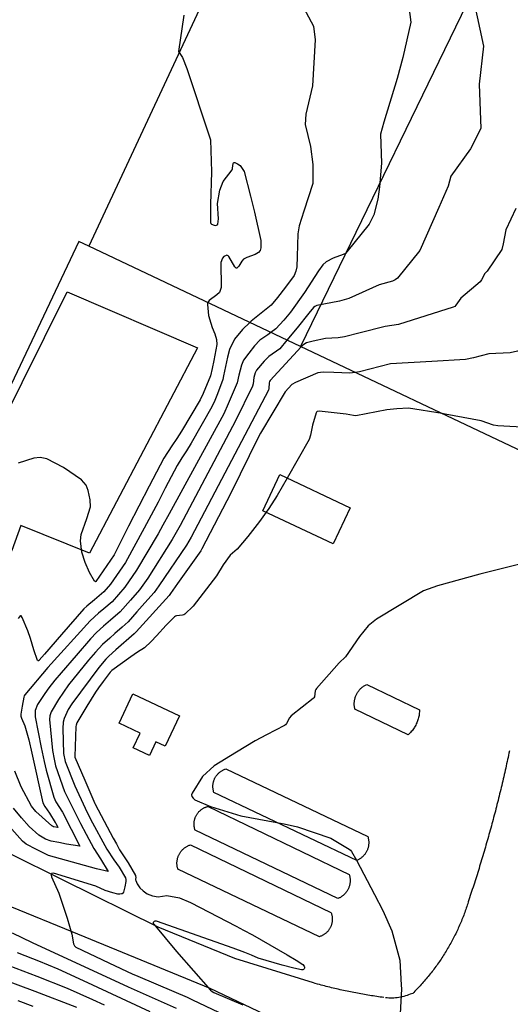
# Model space of a CAD drawing. Units: inches. Extents: x 1414290 to 1432222, y 576076 to 588042.
# Drawn here: x 1416747 to 1416898, y 580639 to 580942 of the extents above; entities that cross this region are included whole.
import ezdxf

# ---------------------------------------------------------------- set-up
doc = ezdxf.new("R2010")
doc.units = ezdxf.units.IN
doc.header["$LTSCALE"] = 48
doc.header["$MEASUREMENT"] = 0
for name, color, linetype in [('le-bldg', 15, 'Continuous'), ('le-bldg-partwall', 15, 'Continuous'), ('le-ctr-10', 1, 'Continuous'), ('le-ctr-2-3s1w', 1, 'Continuous'), ('le-pave-curb', 2, 'Continuous')]:
    doc.layers.add(name, color=color, linetype=linetype)

msp = doc.modelspace()

# ---------------------------------------------------------------- linework, layer by layer
at = {"layer": 'le-bldg'}
msp.add_lwpolyline([(1417165.24, 580951.44), (1417147.87, 580915.64), (1417142, 580918.48), (1417130.28, 580924.17), (1417120.66, 580904.34), (1417138.96, 580895.47), (1417108.14, 580831.94), (1417080.48, 580845.37), (1417032.83, 580747.16), (1416901.72, 580809.29), (1416833.33, 580841.7), (1416768.14, 580872.59), (1416765.1, 580874.03), (1416699.88, 580736.4)], dxfattribs=at)
for points in [[(1416843.38, 580781.01), (1416821.68, 580791.21), (1416826.91, 580802.32), (1416848.6, 580792.12), (1416843.38, 580781.01)], [(1416866.39, 580722.26), (1416850.02, 580730.2), (1416849.97, 580730.42), (1416849.92, 580730.65), (1416849.89, 580730.87), (1416849.86, 580731.1), (1416849.84, 580731.32), (1416849.82, 580731.55), (1416849.82, 580731.78), (1416849.82, 580732.01), (1416849.83, 580732.23), (1416849.85, 580732.46), (1416849.88, 580732.69), (1416849.91, 580732.91), (1416849.96, 580733.13), (1416850.01, 580733.36), (1416850.06, 580733.58), (1416850.13, 580733.8), (1416850.2, 580734.01), (1416850.28, 580734.22), (1416850.37, 580734.43), (1416850.47, 580734.64), (1416850.57, 580734.84), (1416850.68, 580735.04), (1416850.8, 580735.24), (1416850.92, 580735.43), (1416851.05, 580735.62), (1416851.18, 580735.8), (1416851.33, 580735.98), (1416851.47, 580736.15), (1416851.63, 580736.32), (1416851.79, 580736.48), (1416851.95, 580736.64), (1416852.13, 580736.79), (1416852.3, 580736.93), (1416852.48, 580737.07), (1416852.67, 580737.2), (1416852.86, 580737.33), (1416853.05, 580737.45), (1416853.25, 580737.56), (1416853.45, 580737.66), (1416853.66, 580737.76), (1416869.9, 580730), (1416869.89, 580729.65), (1416869.87, 580729.3), (1416869.84, 580728.95), (1416869.8, 580728.6), (1416869.74, 580728.26), (1416869.68, 580727.91), (1416869.6, 580727.57), (1416869.51, 580727.23), (1416869.41, 580726.9), (1416869.3, 580726.57), (1416869.17, 580726.24), (1416869.04, 580725.92), (1416868.9, 580725.6), (1416868.74, 580725.28), (1416868.58, 580724.97), (1416868.4, 580724.67), (1416868.21, 580724.38), (1416868.02, 580724.09), (1416867.81, 580723.8), (1416867.6, 580723.53), (1416867.37, 580723.26), (1416867.14, 580723), (1416866.9, 580722.74), (1416866.65, 580722.5), (1416866.39, 580722.26)], [(1416786.84, 580715.87), (1416781.83, 580718.24), (1416783.99, 580722.81), (1416777.51, 580725.87), (1416781.74, 580734.83), (1416796.04, 580728.07), (1416791.63, 580718.74), (1416788.82, 580720.06), (1416786.84, 580715.87)], [(1416850.63, 580683.6), (1416806.62, 580704.56), (1416806.56, 580704.75), (1416806.51, 580704.94), (1416806.47, 580705.13), (1416806.43, 580705.32), (1416806.39, 580705.52), (1416806.37, 580705.71), (1416806.35, 580705.91), (1416806.34, 580706.1), (1416806.33, 580706.3), (1416806.34, 580706.5), (1416806.35, 580706.7), (1416806.36, 580706.89), (1416806.38, 580707.09), (1416806.41, 580707.28), (1416806.45, 580707.48), (1416806.49, 580707.67), (1416806.54, 580707.86), (1416806.59, 580708.05), (1416806.66, 580708.23), (1416806.72, 580708.42), (1416806.8, 580708.6), (1416806.88, 580708.78), (1416806.97, 580708.96), (1416807.06, 580709.13), (1416807.16, 580709.3), (1416807.26, 580709.47), (1416807.37, 580709.63), (1416807.49, 580709.79), (1416807.61, 580709.95), (1416807.74, 580710.1), (1416807.87, 580710.24), (1416808.01, 580710.38), (1416808.15, 580710.52), (1416808.29, 580710.65), (1416808.44, 580710.78), (1416808.6, 580710.9), (1416808.76, 580711.02), (1416808.92, 580711.13), (1416809.09, 580711.23), (1416809.26, 580711.33), (1416809.43, 580711.43), (1416809.61, 580711.51), (1416809.79, 580711.59), (1416809.97, 580711.67), (1416810.15, 580711.74), (1416810.34, 580711.8), (1416853.99, 580690.95), (1416854.05, 580690.75), (1416854.1, 580690.55), (1416854.15, 580690.35), (1416854.19, 580690.15), (1416854.22, 580689.95), (1416854.25, 580689.74), (1416854.27, 580689.54), (1416854.28, 580689.33), (1416854.28, 580689.12), (1416854.28, 580688.92), (1416854.27, 580688.71), (1416854.25, 580688.51), (1416854.23, 580688.3), (1416854.2, 580688.1), (1416854.16, 580687.89), (1416854.11, 580687.69), (1416854.06, 580687.49), (1416854, 580687.29), (1416853.93, 580687.1), (1416853.86, 580686.91), (1416853.78, 580686.72), (1416853.7, 580686.53), (1416853.6, 580686.34), (1416853.51, 580686.16), (1416853.4, 580685.98), (1416853.29, 580685.81), (1416853.17, 580685.64), (1416853.05, 580685.47), (1416852.92, 580685.31), (1416852.79, 580685.15), (1416852.65, 580685), (1416852.51, 580684.85), (1416852.36, 580684.71), (1416852.2, 580684.58), (1416852.04, 580684.44), (1416851.88, 580684.32), (1416851.71, 580684.2), (1416851.54, 580684.08), (1416851.37, 580683.97), (1416851.19, 580683.87), (1416851, 580683.77), (1416850.82, 580683.68), (1416850.63, 580683.6)], [(1416844.79, 580671.9), (1416800.89, 580692.89), (1416800.83, 580693.07), (1416800.77, 580693.26), (1416800.72, 580693.44), (1416800.67, 580693.63), (1416800.64, 580693.82), (1416800.6, 580694.01), (1416800.58, 580694.2), (1416800.56, 580694.39), (1416800.55, 580694.58), (1416800.55, 580694.78), (1416800.55, 580694.97), (1416800.56, 580695.16), (1416800.57, 580695.36), (1416800.59, 580695.55), (1416800.62, 580695.74), (1416800.66, 580695.93), (1416800.7, 580696.12), (1416800.75, 580696.3), (1416800.8, 580696.49), (1416800.86, 580696.67), (1416800.93, 580696.85), (1416801, 580697.03), (1416801.08, 580697.2), (1416801.17, 580697.38), (1416801.26, 580697.55), (1416801.36, 580697.71), (1416801.46, 580697.88), (1416801.57, 580698.04), (1416801.68, 580698.19), (1416801.8, 580698.34), (1416801.93, 580698.49), (1416802.06, 580698.63), (1416802.19, 580698.77), (1416802.33, 580698.9), (1416802.48, 580699.03), (1416802.62, 580699.15), (1416802.78, 580699.27), (1416802.93, 580699.39), (1416803.09, 580699.49), (1416803.26, 580699.59), (1416803.42, 580699.69), (1416803.59, 580699.78), (1416803.77, 580699.87), (1416803.94, 580699.94), (1416804.12, 580700.02), (1416804.3, 580700.08), (1416804.49, 580700.14), (1416804.67, 580700.19), (1416804.86, 580700.24), (1416848.28, 580679.27), (1416848.34, 580679.07), (1416848.39, 580678.87), (1416848.44, 580678.66), (1416848.47, 580678.46), (1416848.51, 580678.25), (1416848.53, 580678.05), (1416848.55, 580677.84), (1416848.55, 580677.63), (1416848.56, 580677.42), (1416848.55, 580677.21), (1416848.54, 580677), (1416848.52, 580676.8), (1416848.49, 580676.59), (1416848.46, 580676.38), (1416848.42, 580676.18), (1416848.37, 580675.98), (1416848.31, 580675.78), (1416848.25, 580675.58), (1416848.18, 580675.38), (1416848.11, 580675.19), (1416848.02, 580675), (1416847.93, 580674.81), (1416847.84, 580674.62), (1416847.74, 580674.44), (1416847.63, 580674.26), (1416847.51, 580674.09), (1416847.39, 580673.92), (1416847.27, 580673.75), (1416847.14, 580673.59), (1416847, 580673.43), (1416846.85, 580673.28), (1416846.71, 580673.13), (1416846.55, 580672.99), (1416846.4, 580672.86), (1416846.23, 580672.73), (1416846.07, 580672.6), (1416845.89, 580672.48), (1416845.72, 580672.37), (1416845.54, 580672.26), (1416845.36, 580672.16), (1416845.17, 580672.07), (1416844.98, 580671.98), (1416844.79, 580671.9)], [(1416839.08, 580660.15), (1416795.57, 580680.91), (1416795.51, 580681.11), (1416795.46, 580681.3), (1416795.41, 580681.5), (1416795.37, 580681.7), (1416795.34, 580681.9), (1416795.31, 580682.11), (1416795.3, 580682.31), (1416795.28, 580682.51), (1416795.28, 580682.72), (1416795.28, 580682.92), (1416795.29, 580683.12), (1416795.31, 580683.33), (1416795.33, 580683.53), (1416795.36, 580683.73), (1416795.4, 580683.93), (1416795.44, 580684.13), (1416795.49, 580684.33), (1416795.55, 580684.53), (1416795.61, 580684.72), (1416795.69, 580684.91), (1416795.76, 580685.1), (1416795.85, 580685.29), (1416795.94, 580685.47), (1416796.03, 580685.65), (1416796.14, 580685.82), (1416796.24, 580686), (1416796.36, 580686.17), (1416796.48, 580686.33), (1416796.6, 580686.49), (1416796.74, 580686.65), (1416796.87, 580686.8), (1416797.01, 580686.95), (1416797.16, 580687.09), (1416797.31, 580687.23), (1416797.47, 580687.36), (1416797.63, 580687.48), (1416797.79, 580687.61), (1416797.96, 580687.72), (1416798.13, 580687.83), (1416798.31, 580687.93), (1416798.49, 580688.03), (1416798.67, 580688.12), (1416798.86, 580688.21), (1416799.05, 580688.28), (1416799.24, 580688.35), (1416799.43, 580688.42), (1416842.66, 580667.64), (1416842.73, 580667.46), (1416842.79, 580667.27), (1416842.85, 580667.09), (1416842.9, 580666.9), (1416842.94, 580666.71), (1416842.98, 580666.52), (1416843.01, 580666.33), (1416843.04, 580666.14), (1416843.05, 580665.94), (1416843.06, 580665.75), (1416843.07, 580665.55), (1416843.06, 580665.36), (1416843.06, 580665.16), (1416843.04, 580664.97), (1416843.02, 580664.78), (1416842.99, 580664.59), (1416842.95, 580664.39), (1416842.91, 580664.2), (1416842.86, 580664.02), (1416842.8, 580663.83), (1416842.74, 580663.65), (1416842.67, 580663.46), (1416842.6, 580663.28), (1416842.52, 580663.11), (1416842.43, 580662.93), (1416842.34, 580662.76), (1416842.24, 580662.6), (1416842.13, 580662.43), (1416842.02, 580662.27), (1416841.91, 580662.11), (1416841.79, 580661.96), (1416841.66, 580661.81), (1416841.53, 580661.67), (1416841.4, 580661.53), (1416841.25, 580661.4), (1416841.11, 580661.27), (1416840.96, 580661.14), (1416840.81, 580661.02), (1416840.65, 580660.91), (1416840.49, 580660.8), (1416840.32, 580660.7), (1416840.15, 580660.6), (1416839.98, 580660.51), (1416839.81, 580660.43), (1416839.63, 580660.35), (1416839.45, 580660.28), (1416839.26, 580660.21), (1416839.08, 580660.15)]]:
    msp.add_lwpolyline(points, close=True, dxfattribs=at)
at = {"layer": 'le-bldg-partwall'}
for points in [[(1416869.43, 581087.55), (1416817.43, 580978), (1416809.36, 580961), (1416768.14, 580872.59)], [(1416935.98, 581056), (1416899.19, 580978), (1416891.27, 580961.21), (1416833.33, 580841.7)]]:
    msp.add_lwpolyline(points, dxfattribs=at)
at = {"layer": 'le-ctr-10'}
for points in [[(1416899.54, 580884.17), (1416896.5, 580877.65), (1416895.58, 580873.35), (1416895.19, 580871.57), (1416890.69, 580864.89), (1416890.02, 580864.14), (1416888.97, 580862.21), (1416888.51, 580861.67), (1416882.65, 580856.65), (1416881.09, 580854.45), (1416880.71, 580854.07), (1416880.29, 580853.82), (1416863.44, 580848.51), (1416859.29, 580847.86), (1416851.6, 580845.98), (1416846.84, 580844.72), (1416844.84, 580844.42), (1416841.01, 580844.15), (1416837.21, 580843.4), (1416835.16, 580842.84), (1416834.02, 580842.14), (1416833.52, 580841.61)], [(1416833.52, 580841.61), (1416823.93, 580831.29), (1416823.73, 580830.99), (1416823.62, 580830.59), (1416823.57, 580828.81), (1416823.41, 580828.34), (1416799.61, 580783.06), (1416798.19, 580780.62), (1416789.75, 580768.12), (1416788.23, 580766.03), (1416785.44, 580762.86), (1416782.97, 580760.06), (1416780.28, 580757.04), (1416778.45, 580755.42), (1416776.21, 580753.45), (1416774.6, 580752.05), (1416772.38, 580750.09), (1416770.24, 580747.69), (1416768.11, 580745.26), (1416764.96, 580741.44), (1416761.95, 580737.6), (1416758.79, 580733.13), (1416756.58, 580729.37), (1416756.13, 580728.09), (1416756.05, 580726.94), (1416756.99, 580717.46), (1416757.51, 580714.74), (1416757.95, 580712.69), (1416760.64, 580704.88), (1416765.61, 580694.98), (1416767.3, 580691.66), (1416769.69, 580687.31), (1416771.73, 580684.12), (1416774.13, 580680.21), (1416770.51, 580680.99), (1416755.75, 580685.11), (1416752.12, 580686.95), (1416748.85, 580688.63), (1416747.79, 580689.51), (1416744.48, 580693.24)], [(1416744.62, 580661.39), (1416750.77, 580658.37), (1416780.29, 580644.74), (1416795.04, 580638.22)]]:
    msp.add_lwpolyline(points, dxfattribs=at)
at = {"layer": 'le-ctr-2-3s1w'}
msp.add_line((1416850.47, 580683.67), (1416856.05, 580673.14), dxfattribs=at)
for points in [[(1416831.92, 580950.38), (1416837.26, 580940.29), (1416837.78, 580936.07), (1416836.98, 580921.96), (1416834.89, 580913.16), (1416834.77, 580910), (1416836.34, 580903.3), (1416837.06, 580897.7), (1416837.04, 580891.89), (1416834.36, 580883.32), (1416832.86, 580878.85), (1416832.44, 580876.44), (1416832.21, 580869.42), (1416832.12, 580866.19), (1416831.89, 580864.91), (1416831.29, 580863.57), (1416828.68, 580860.03), (1416826.16, 580856.82), (1416824.23, 580854.43), (1416820.69, 580851.55), (1416818.12, 580849.48), (1416817.71, 580849.1)], [(1416866.08, 580950.21), (1416867.26, 580941.5), (1416864.81, 580930.64), (1416862.98, 580924.22), (1416858.87, 580910.78), (1416857.94, 580907.05), (1416858.17, 580898.11), (1416857.63, 580890.86), (1416857.05, 580887.07), (1416855.87, 580882.24), (1416854.39, 580879.41), (1416847.57, 580870.83), (1416847.09, 580870.37), (1416846.44, 580870), (1416843.38, 580868.95), (1416841.2, 580867.77), (1416840.13, 580866.81), (1416838.84, 580865.04), (1416834.49, 580858.35), (1416830.24, 580852.26), (1416828.19, 580849.8), (1416825.68, 580847.16), (1416824.16, 580846.04)], [(1416886.5, 580948.47), (1416889.55, 580934.14), (1416888.24, 580922.4), (1416888.74, 580908.83), (1416885.59, 580902.57), (1416879.57, 580894.14), (1416878.67, 580891.04), (1416875.8, 580884.45), (1416870.01, 580871.29), (1416863.1, 580862.76), (1416862.44, 580862.23), (1416861.58, 580861.82), (1416857.46, 580860.74), (1416848.13, 580856.47), (1416845.27, 580855.72), (1416840.5, 580854.73), (1416838.32, 580854.3), (1416837.72, 580854.03), (1416837.25, 580853.68), (1416835.87, 580851.99), (1416832.28, 580847.44), (1416829.13, 580843.69)], [(1417044.04, 580945.61), (1417034.48, 580926.49), (1417024.06, 580919.98), (1417000.16, 580905.64), (1416936.07, 580861.11), (1416927.61, 580857.75), (1416921.53, 580853.09), (1416918.78, 580851), (1416909.58, 580845.21), (1416905.12, 580842.89), (1416900.04, 580840.32), (1416897.75, 580839.74), (1416891.27, 580839.46), (1416886.46, 580838.29), (1416884.07, 580837.78), (1416873.73, 580837.12), (1416860.93, 580836.37), (1416851.48, 580833.89), (1416850.14, 580833.73)], [(1416797.43, 580943.69), (1416795.77, 580932.48), (1416796.99, 580930.66), (1416798.3, 580927.28), (1416805.34, 580906.21), (1416805.6, 580905.27), (1416805.93, 580895.44), (1416805.59, 580885.46), (1416805.63, 580879.78), (1416805.65, 580879.66), (1416805.71, 580879.54), (1416805.93, 580879.32), (1416806.68, 580879.02), (1416807.09, 580878.98), (1416807.45, 580879.03), (1416807.71, 580879.15), (1416807.8, 580879.25), (1416807.85, 580879.35), (1416808.08, 580881), (1416807.72, 580885.71), (1416808.43, 580889.82), (1416809.5, 580892.48), (1416812.22, 580896.08), (1416812.32, 580896.28), (1416812.39, 580896.56), (1416812.62, 580898.05), (1416812.7, 580898.2), (1416812.8, 580898.29), (1416812.86, 580898.32), (1416812.92, 580898.33), (1416813.06, 580898.31), (1416813.94, 580897.96), (1416814.71, 580897.4), (1416815.95, 580895.61), (1416817.95, 580887.93), (1416819.17, 580883.06), (1416821.07, 580874.39), (1416821.12, 580872.12), (1416820.83, 580871.26), (1416820.33, 580870.62), (1416819.33, 580870.01), (1416816.79, 580869.15), (1416815.76, 580868.61), (1416815.22, 580868.02), (1416814.36, 580866.46), (1416813.94, 580866.01), (1416813.72, 580865.88), (1416813.61, 580865.86), (1416813.49, 580865.87), (1416813.27, 580865.99), (1416813.04, 580866.22), (1416811.25, 580869.47), (1416811.04, 580869.66), (1416810.82, 580869.76), (1416810.6, 580869.8), (1416810.37, 580869.75), (1416809.75, 580869.43), (1416809.27, 580868.95), (1416808.73, 580867.53), (1416808.86, 580859.88), (1416808.32, 580858.38), (1416807.58, 580857.58), (1416805.2, 580855.88), (1416804.78, 580855.27), (1416804.76, 580855.23)], [(1416804.76, 580855.23), (1416804.68, 580854.96), (1416804.65, 580854.63), (1416804.95, 580851.25), (1416805.67, 580848.94), (1416806.12, 580847.6), (1416806.96, 580845.65), (1416807.48, 580843.92), (1416807.57, 580842.33), (1416806.61, 580837.43), (1416806.12, 580835), (1416805.56, 580832.68), (1416803.35, 580827.3), (1416802.46, 580825.33), (1416796.67, 580815.67), (1416795.2, 580813.41), (1416793.72, 580811.16), (1416791.25, 580807.42), (1416786.74, 580798.77), (1416780.36, 580786.51), (1416776, 580777.62), (1416770.34, 580769.42), (1416770.33, 580769.4), (1416770.21, 580769.3), (1416769.96, 580769.55), (1416768.41, 580772.22), (1416767.04, 580775.25), (1416766.04, 580778.45), (1416765.57, 580781.9), (1416765.86, 580783.86), (1416767.59, 580788.77), (1416768.67, 580792.36), (1416768.54, 580794.56), (1416768.01, 580797.4), (1416767.31, 580799.11), (1416765.96, 580800.71), (1416760.38, 580804.54), (1416755.29, 580807.19), (1416753.17, 580807.6), (1416751.26, 580807.42), (1416746.44, 580805.86)], [(1416817.71, 580849.1), (1416815.43, 580847.01), (1416812.97, 580843.94), (1416811.43, 580840.79), (1416810.79, 580838.44), (1416809.63, 580832.72), (1416809.38, 580831.61), (1416807.75, 580827.17), (1416806.94, 580825.16), (1416806.05, 580823.2), (1416799.63, 580811.95), (1416798.18, 580809.66), (1416796.79, 580807.47), (1416795.31, 580805.15), (1416791.64, 580798.12), (1416789.45, 580793.87), (1416785.17, 580785.84), (1416779.44, 580775.25), (1416774.82, 580768.57), (1416772.83, 580766.3), (1416769.88, 580763.82), (1416767.53, 580761.82), (1416766.66, 580761.02), (1416759.73, 580753.11), (1416754.56, 580747.09), (1416752.91, 580745.19), (1416752.88, 580745.16), (1416752.84, 580745.14), (1416752.68, 580745.08), (1416752.56, 580745.07), (1416752.46, 580745.11), (1416752.42, 580745.14), (1416752.39, 580745.17), (1416751.25, 580748.46), (1416750.23, 580751.93), (1416749.43, 580754.23), (1416747.64, 580758.35), (1416747.31, 580758.87), (1416747.24, 580758.92), (1416747.2, 580758.94), (1416747.17, 580758.94), (1416747.09, 580758.91), (1416747, 580758.84), (1416746.48, 580758.03)], [(1416824.16, 580846.04), (1416823.25, 580845.37), (1416820.8, 580843.66), (1416819.15, 580841.97), (1416817.37, 580839.68), (1416815.76, 580837.5), (1416815.15, 580836.02), (1416814.27, 580832.96), (1416813.8, 580830.58), (1416811.04, 580824.14), (1416809.66, 580821.05), (1416792.85, 580790.26), (1416790.94, 580786.77), (1416789.48, 580784.12), (1416782.86, 580772.88), (1416779.27, 580767.73), (1416775.31, 580763.21), (1416772.76, 580761.07), (1416771.14, 580759.7), (1416768.58, 580757.35), (1416755.51, 580743), (1416748.46, 580734.59), (1416748.26, 580734.24), (1416748.16, 580733.9), (1416747.68, 580731.05), (1416747.28, 580728.62), (1416747.27, 580728.04), (1416747.41, 580727.42), (1416748.46, 580725.02), (1416749.12, 580722.91), (1416749.74, 580720.77), (1416750.59, 580716.64), (1416754.07, 580701.32), (1416754.62, 580700.2), (1416756.02, 580698.2), (1416757.85, 580695.34), (1416757.99, 580695.06), (1416758.65, 580693.78), (1416757.32, 580694.01), (1416757.01, 580694.12), (1416756.75, 580694.28), (1416751.86, 580698.66), (1416750.51, 580700.33), (1416747.33, 580706.31), (1416745.4, 580711.04)], [(1416829.13, 580843.69), (1416826.91, 580841.05), (1416823.56, 580838.62), (1416822.11, 580837.17), (1416819.78, 580834.45), (1416819.36, 580833.61), (1416818.98, 580832.22), (1416818.73, 580830.25), (1416818.5, 580829.49), (1416813.29, 580818.89), (1416796.23, 580786.65), (1416793.82, 580782.37), (1416786.3, 580770.5), (1416783.74, 580766.88), (1416780.96, 580763.71), (1416777.79, 580760.13), (1416774.79, 580757.57), (1416772.69, 580755.69), (1416770.49, 580753.71), (1416768.73, 580751.75), (1416764.27, 580746.71), (1416759.61, 580741.35), (1416757.74, 580739.07), (1416755.84, 580736.7), (1416754.6, 580734.95), (1416752.43, 580731.61), (1416751.71, 580729.71), (1416751.7, 580727.77), (1416753.54, 580718.4), (1416754.44, 580714.11), (1416755.05, 580711.35), (1416757.38, 580703.11), (1416758.01, 580701.67), (1416760.09, 580698.48), (1416765.42, 580688.01), (1416761.31, 580688.67), (1416758.92, 580689.1), (1416756.54, 580689.58), (1416754.83, 580690.2), (1416752.79, 580691.44), (1416749.81, 580694.04), (1416747.47, 580696.78), (1416745.02, 580699.7)], [(1416850.14, 580833.73), (1416848.43, 580833.53), (1416843.5, 580833.74), (1416840.28, 580833.87), (1416838.6, 580833.67), (1416831.71, 580830.69), (1416830.63, 580830.01), (1416828.53, 580827.8), (1416820.93, 580815.08), (1416820.36, 580813.99), (1416811.82, 580796.64), (1416802.97, 580779.48), (1416802.6, 580778.85), (1416795.44, 580768.78), (1416793.25, 580765.7), (1416792.85, 580765.16), (1416782.78, 580753.93), (1416782.08, 580753.3), (1416776.5, 580748.42), (1416774.28, 580746.47), (1416773.41, 580745.5), (1416771.2, 580742.94), (1416762.89, 580731.83), (1416761.78, 580730.05), (1416760.54, 580727.25), (1416760.26, 580726.13), (1416760.16, 580724.19), (1416760.39, 580716.52), (1416760.85, 580714.02), (1416763.83, 580706.61), (1416767.01, 580699.67), (1416768.7, 580696.27), (1416773.67, 580687.1), (1416775.87, 580683.86), (1416777.54, 580681.51), (1416779.44, 580678.24), (1416779.57, 580677.75), (1416779.59, 580677.18), (1416779.26, 580675.52), (1416778.87, 580673.91), (1416778.6, 580673.51), (1416778.43, 580673.39), (1416778.24, 580673.3), (1416777.71, 580673.21), (1416777.11, 580673.23), (1416775.52, 580673.63), (1416773.22, 580674.41), (1416770.31, 580675.71), (1416757.28, 580679.67), (1416756.87, 580679.64), (1416756.73, 580679.56), (1416756.64, 580679.45), (1416756.58, 580679.29), (1416756.56, 580679.1), (1416756.65, 580678.58), (1416758.99, 580673.55), (1416761.47, 580665.82), (1416762.98, 580660.96), (1416763.43, 580657.95), (1416763.74, 580657.33), (1416763.96, 580657.1), (1416764.22, 580656.94), (1416774.32, 580652.14), (1416781.69, 580648.65), (1416782.49, 580648.3), (1416789.54, 580645.37), (1416798.47, 580641.53), (1416800.11, 580640.76), (1416808.01, 580636.9)], [(1416876.83, 580821.08), (1416866.53, 580822.73), (1416862.9, 580822.59), (1416859.87, 580822.21), (1416850.3, 580820.44), (1416849.59, 580820.47), (1416847.35, 580820.88), (1416839.01, 580821.86), (1416838.43, 580821.71), (1416838.23, 580821.56), (1416838.08, 580821.36), (1416836.93, 580817.54), (1416836.36, 580814.49), (1416835.91, 580813.16), (1416829.14, 580801.27)], [(1416903.36, 580816.84), (1416894, 580817.29), (1416892.61, 580817.56), (1416888.91, 580818.87), (1416877.82, 580820.92), (1416876.83, 580821.08)], [(1416829.14, 580801.27), (1416826.07, 580795.88), (1416823.58, 580791.89), (1416822.72, 580790.72)], [(1416822.72, 580790.72), (1416820.63, 580787.89), (1416817.04, 580783.31), (1416813.83, 580779.43), (1416811.63, 580777.56), (1416809.53, 580774.52), (1416807.44, 580771.16), (1416802.34, 580764.53), (1416800.24, 580761.8), (1416797.73, 580759.36), (1416797.41, 580759.17), (1416797, 580759.06), (1416795.17, 580758.88), (1416794.83, 580758.76), (1416794.55, 580758.59), (1416791.91, 580756.04), (1416788.97, 580752.74), (1416787.36, 580750.99), (1416785.28, 580748.98), (1416783.12, 580747.66), (1416781.08, 580746.21), (1416775.26, 580742.01), (1416774.69, 580741.53), (1416772.54, 580738.72), (1416771.13, 580736.76), (1416770.22, 580735.38), (1416767.6, 580731.1), (1416764.48, 580726), (1416764.24, 580725.22), (1416764.19, 580724.82), (1416763.82, 580715.58), (1416763.83, 580715.49), (1416763.85, 580715.41), (1416766.91, 580708.28), (1416769.99, 580701.19), (1416770.12, 580700.92), (1416775.69, 580690.51), (1416776.66, 580688.71), (1416777.63, 580686.9), (1416780.22, 580682.88), (1416781.38, 580680.93), (1416782.48, 580678.97), (1416782.55, 580678.79), (1416782.58, 580678.57), (1416782.55, 580677.67), (1416782.59, 580677.44), (1416783.03, 580676.46), (1416783.87, 580675.23), (1416784.84, 580674.24), (1416786.14, 580673.36), (1416787.72, 580672.72), (1416789.51, 580672.42), (1416792.14, 580672.79), (1416796.08, 580672.11), (1416799.42, 580670.66), (1416813.47, 580663.38), (1416815.8, 580662.16), (1416818.47, 580660.73), (1416829.19, 580654.56), (1416832, 580652.94), (1416834.01, 580651.65), (1416834.41, 580651.08), (1416834.49, 580650.79), (1416834.48, 580650.49), (1416834.4, 580650.25), (1416834.32, 580650.15), (1416834.23, 580650.07), (1416833.97, 580649.97), (1416833.63, 580649.93), (1416831.21, 580650.46), (1416827.67, 580651.43), (1416820.23, 580653.59), (1416818.22, 580654.47), (1416816.15, 580655.33), (1416812.56, 580656.61), (1416788.94, 580664.91), (1416788.67, 580664.95), (1416788.44, 580664.93), (1416788.24, 580664.84), (1416788.08, 580664.68), (1416788, 580664.52), (1416787.99, 580664.35), (1416788.04, 580664.17), (1416788.17, 580663.99), (1416795.19, 580655.56), (1416805.61, 580643.74), (1416806.08, 580643.31), (1416806.58, 580643.02), (1416815.59, 580639.16)], [(1416913.75, 580778.01), (1416888.44, 580771.68), (1416875.38, 580768.06), (1416871.13, 580766.58), (1416856.63, 580757.83), (1416854.14, 580755.82), (1416851.46, 580752.55), (1416847.11, 580746.26), (1416845.13, 580744.42), (1416838.17, 580736.47), (1416837.97, 580736.16), (1416837.83, 580735.77), (1416837.55, 580733.99), (1416837.42, 580733.66), (1416837.23, 580733.4), (1416830.43, 580728.16), (1416829.92, 580727.51), (1416828.99, 580725.76), (1416828.68, 580725.38), (1416828.33, 580725.11), (1416822.82, 580722.23)], [(1416822.82, 580722.23), (1416819.39, 580720.43), (1416813.58, 580716.91), (1416806.75, 580712.69), (1416803.09, 580709.44), (1416799.94, 580704.37), (1416799.79, 580703.82), (1416799.88, 580703.28), (1416800.22, 580702.75), (1416800.8, 580702.23), (1416805.61, 580700.2), (1416814.93, 580697.36), (1416826.03, 580695.32)], [(1416826.03, 580695.32), (1416828.29, 580694.9), (1416832.4, 580694), (1416842.65, 580690.46), (1416848.23, 580687.09), (1416848.68, 580686.77), (1416849.02, 580686.41), (1416850.47, 580683.67)], [(1416856.05, 580673.14), (1416858.63, 580668.26), (1416861.37, 580662), (1416863.82, 580652.94), (1416864.3, 580645.29)], [(1416746.16, 580655.31), (1416750.82, 580653.42), (1416752.7, 580652.69), (1416758.59, 580650.25), (1416766.46, 580646.65), (1416786.97, 580637.19)], [(1416741.42, 580652.16), (1416752.13, 580648.07), (1416761.51, 580644.31), (1416769.34, 580640.8), (1416772.92, 580639.16)], [(1416736.6, 580648.95), (1416751.55, 580643.45), (1416764.38, 580638.46)], [(1416864.3, 580645.29), (1416864.37, 580644.11), (1416863.95, 580636.42)], [(1416746.35, 580640.49), (1416750.97, 580638.84)]]:
    msp.add_lwpolyline(points, dxfattribs=at)
at = {"layer": 'le-pave-curb'}
for points in [[(1416729.59, 580781.87), (1416740.6, 580816.65), (1416761.49, 580858.54), (1416801.59, 580841.37), (1416768.38, 580778.17), (1416747.29, 580786.66), (1416744.44, 580779.01), (1416744.1, 580778.11)], [(1416897.55, 580717.33), (1416897.42, 580716.66), (1416897.27, 580716), (1416897.13, 580715.33), (1416896.99, 580714.67), (1416896.84, 580714.01), (1416896.7, 580713.34), (1416896.55, 580712.68), (1416896.41, 580712.02), (1416896.26, 580711.35), (1416896.11, 580710.69), (1416895.96, 580710.03), (1416895.8, 580709.37), (1416895.65, 580708.71), (1416895.5, 580708.05), (1416895.34, 580707.39), (1416895.18, 580706.72), (1416895.03, 580706.06), (1416894.87, 580705.41), (1416894.71, 580704.74), (1416894.55, 580704.08), (1416894.39, 580703.43), (1416894.22, 580702.77), (1416894.06, 580702.11), (1416893.89, 580701.45), (1416893.72, 580700.79), (1416893.56, 580700.13), (1416893.39, 580699.48), (1416893.22, 580698.82), (1416893.05, 580698.16), (1416892.87, 580697.51), (1416892.7, 580696.85), (1416892.53, 580696.19), (1416892.35, 580695.54), (1416892.17, 580694.88), (1416892, 580694.23), (1416891.82, 580693.57), (1416891.64, 580692.92), (1416891.46, 580692.26), (1416891.27, 580691.61), (1416891.09, 580690.95), (1416890.91, 580690.3), (1416890.72, 580689.65), (1416890.53, 580689), (1416890.34, 580688.34), (1416890.16, 580687.69), (1416889.97, 580687.04), (1416889.77, 580686.39), (1416889.58, 580685.74), (1416889.39, 580685.09), (1416889.19, 580684.44), (1416889, 580683.79), (1416888.8, 580683.14), (1416888.6, 580682.49), (1416888.4, 580681.84), (1416888.2, 580681.19), (1416888, 580680.54), (1416887.8, 580679.89), (1416887.6, 580679.24), (1416887.39, 580678.6), (1416887.19, 580677.95), (1416886.98, 580677.3), (1416886.77, 580676.66), (1416886.56, 580676.01), (1416886.35, 580675.37), (1416886.14, 580674.72), (1416885.93, 580674.08), (1416885.72, 580673.43), (1416885.5, 580672.79), (1416885.29, 580672.14), (1416885.07, 580671.5), (1416884.85, 580670.86)], [(1416837.24, 580645.95), (1416813.13, 580653.49), (1416789.53, 580663.12), (1416760.05, 580677.61), (1416743.92, 580685.64)], [(1416744.39, 580669.34), (1416762.93, 580661.76), (1416805.44, 580644.28), (1416837.07, 580629.29)], [(1416884.85, 580670.86), (1416884.74, 580670.32), (1416884.6, 580669.87), (1416884.45, 580669.42), (1416884.29, 580668.97), (1416884.14, 580668.52), (1416883.98, 580668.07), (1416883.82, 580667.63), (1416883.65, 580667.19), (1416883.48, 580666.74), (1416883.31, 580666.3), (1416883.14, 580665.86), (1416882.96, 580665.42), (1416882.78, 580664.98), (1416882.6, 580664.54), (1416882.41, 580664.11), (1416882.22, 580663.67), (1416882.03, 580663.24), (1416881.83, 580662.81), (1416881.64, 580662.38), (1416881.43, 580661.94), (1416881.23, 580661.52), (1416881.02, 580661.09), (1416880.81, 580660.67), (1416880.6, 580660.24), (1416880.38, 580659.82), (1416880.16, 580659.4), (1416879.94, 580658.98), (1416879.71, 580658.56), (1416879.49, 580658.15), (1416879.25, 580657.73), (1416879.02, 580657.32), (1416878.78, 580656.91), (1416878.54, 580656.5), (1416878.3, 580656.09), (1416878.06, 580655.69), (1416877.81, 580655.28), (1416877.56, 580654.88), (1416877.3, 580654.48), (1416877.05, 580654.08), (1416876.79, 580653.68), (1416876.53, 580653.29), (1416876.26, 580652.89), (1416876, 580652.5), (1416875.73, 580652.11), (1416875.45, 580651.72), (1416875.18, 580651.34), (1416874.9, 580650.95), (1416874.62, 580650.57), (1416874.33, 580650.19), (1416874.05, 580649.81), (1416873.76, 580649.44), (1416873.47, 580649.06), (1416873.17, 580648.69), (1416872.88, 580648.32), (1416872.58, 580647.95), (1416872.27, 580647.59), (1416871.97, 580647.22), (1416871.66, 580646.86), (1416871.35, 580646.5), (1416871.04, 580646.14), (1416870.73, 580645.79), (1416870.41, 580645.44), (1416870.09, 580645.08), (1416869.77, 580644.74), (1416869.45, 580644.39), (1416869.12, 580644.05), (1416868.79, 580643.7), (1416868.46, 580643.36), (1416868.13, 580643.03), (1416867.79, 580642.69)], [(1416858.91, 580641.45), (1416858.36, 580641.52), (1416857.82, 580641.6), (1416857.28, 580641.67), (1416856.74, 580641.75), (1416856.2, 580641.83), (1416855.66, 580641.92), (1416855.12, 580642), (1416854.58, 580642.09), (1416854.04, 580642.18), (1416853.5, 580642.27), (1416852.96, 580642.36), (1416852.42, 580642.45), (1416851.88, 580642.55), (1416851.34, 580642.65), (1416850.81, 580642.75), (1416850.27, 580642.85), (1416849.73, 580642.95), (1416849.2, 580643.06), (1416848.66, 580643.17), (1416848.12, 580643.28), (1416847.59, 580643.39), (1416847.05, 580643.5), (1416846.52, 580643.62), (1416845.99, 580643.73), (1416845.45, 580643.85), (1416844.92, 580643.97), (1416844.39, 580644.09), (1416843.85, 580644.22), (1416843.32, 580644.35), (1416842.79, 580644.47), (1416842.26, 580644.6), (1416841.73, 580644.74), (1416841.2, 580644.87), (1416840.67, 580645.01), (1416840.14, 580645.15), (1416839.61, 580645.29), (1416839.08, 580645.43), (1416838.55, 580645.57), (1416837.8, 580645.78), (1416837.24, 580645.95)], [(1416867.79, 580642.69), (1416867.01, 580642.44), (1416866.53, 580642.25), (1416866.05, 580642.07), (1416865.56, 580641.92), (1416865.06, 580641.78), (1416864.57, 580641.65), (1416864.06, 580641.55), (1416863.56, 580641.46), (1416863.05, 580641.39), (1416862.54, 580641.33), (1416862.03, 580641.3), (1416861.51, 580641.28), (1416861, 580641.28), (1416860.49, 580641.29), (1416859.98, 580641.33), (1416859.46, 580641.38)]]:
    msp.add_lwpolyline(points, dxfattribs=at)

doc.saveas('drawing.dxf')
